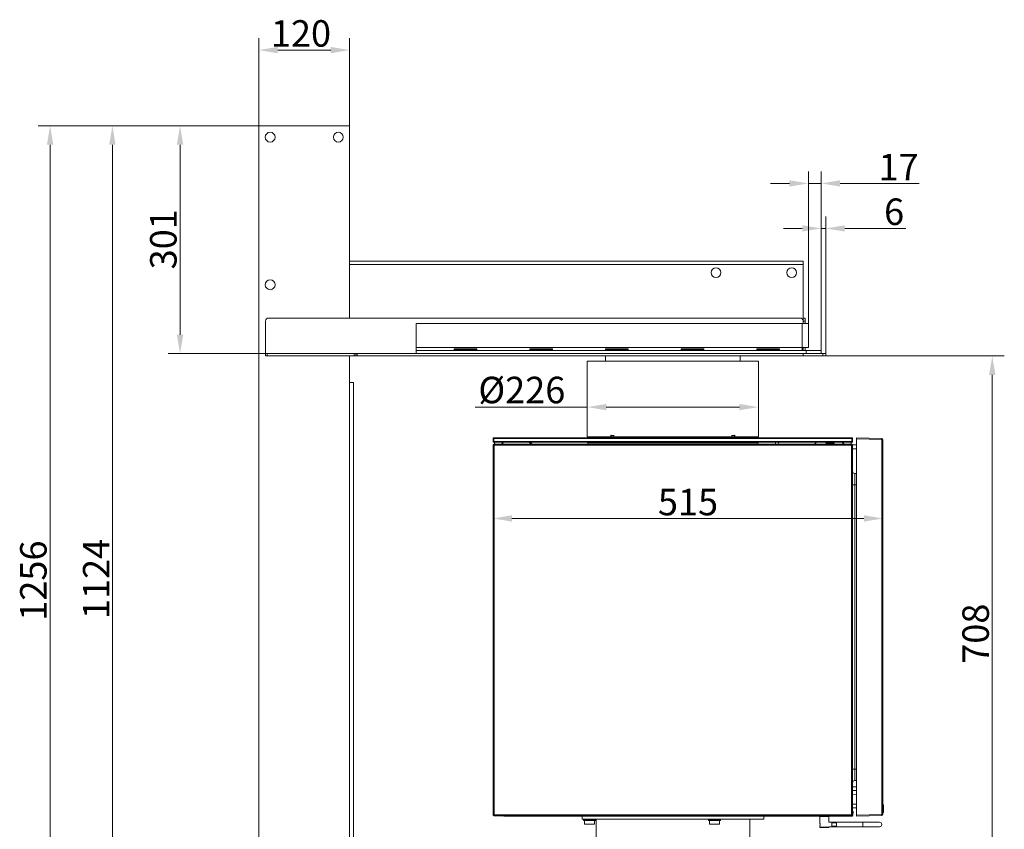
# Model space of a CAD drawing. Extents: x 418 to 3045, y -988 to 2156.
# Drawn here: x 1745 to 3045, y 1020 to 2090 of the extents above; entities that cross this region are included whole.
import ezdxf

# ---------------------------------------------------------------- set-up
doc = ezdxf.new("R2010")
doc.units = 0
doc.header["$LTSCALE"] = 5
doc.layers.add('Bemaßungen(Brunner)', color=7, linetype='Continuous', lineweight=25)
doc.layers.add('SLD-0', color=7, linetype='Continuous')
doc.styles.add('Brunner 2014', font='arial.ttf', dxfattribs={"height": 35})
doc.dimstyles.new('Brunner 2014', dxfattribs={"dimscale": 5, "dimtxt": 35, "dimasz": 5, "dimexe": 3.175, "dimexo": 0, "dimgap": 0.762, "dimtad": 1, "dimdec": 0, "dimrnd": 1e-08, "dimtxsty": 'Brunner 2014', "dimcen": 0.09, "dimdle": 10, "dimclrd": 7, "dimclre": 7, "dimclrt": 7, "dimadec": 1, "dimazin": 2, "dimtfac": 0.666667, "dimtdec": 0, "dimtmove": 0, "dimatfit": 3, "dimldrblk": 'Filled-1', "dimfxl": 1, "dimtolj": 1, "dimlwd": 5, "dimlwe": 5, "dimarcsym": 0})

# ---------------------------------------------------------------- blocks, each defined once
blk = doc.blocks.new('*D59')
at = {"layer": 'Bemaßungen(Brunner)', "color": 7, "linetype": 'Continuous', "lineweight": 5}
for p, q in [((2494.4, 1638.7), (2494.4, 1562.2)), ((2720.4, 1638.7), (2720.4, 1562.2)), ((2494.4, 1578.1), (2346.4, 1578.1)), ((2695.4, 1578.1), (2519.4, 1578.1))]:
    blk.add_line(p, q, dxfattribs=at)
at = {"layer": 'Bemaßungen(Brunner)', "color": 7, "lineweight": 5}
for points in [[(2519.4, 1582.3), (2519.4, 1573.9), (2494.4, 1578.1)], [(2695.4, 1582.3), (2695.4, 1573.9), (2720.4, 1578.1)]]:
    blk.add_solid(points, dxfattribs=at)
at = {"layer": 'Defpoints', "color": 0, "lineweight": 5}
for p in [(2494.4, 1638.7), (2720.4, 1638.7), (2720.4, 1578.1)]:
    blk.add_point(p, dxfattribs=at)
at = {"layer": 'Bemaßungen(Brunner)', "color": 7, "lineweight": 5, "insert": (2407.9, 1600.7), "char_height": 35, "attachment_point": 5, "style": 'Brunner 2014'}
blk.add_mtext('\\A1;%%C226', dxfattribs=at)
blk = doc.blocks.new('Filled-1')
at = {"color": 0}
for p, q in [((0, 0), (-1, 0.167)), ((-1, 0.167), (-1, -0.167)), ((-1, 0), (0, 0)), ((-1, -0.167), (0, 0))]:
    blk.add_line(p, q, dxfattribs=at)
at = {"color": 0, "flags": 128}
blk.add_lwpolyline([(-1, -0.167), (0, 0), (-1, 0.167), (-1, -0.167)], dxfattribs=at)
at = {"color": 0}
blk.add_solid([(-1, -0.167), (0, 0), (-1, 0.167), (-1, -0.167)], dxfattribs=at)
blk = doc.blocks.new('*D87')
at = {"layer": 'Defpoints', "color": 0, "lineweight": 5}
for p in [(2180.4, 2049.7), (2060.4, 1949.7), (2180.4, 1949.7)]:
    blk.add_point(p, dxfattribs=at)
at = {"layer": 'SLD-0', "color": 7, "linetype": 'Continuous', "lineweight": 5}
for p, q in [((2060.4, 1949.7), (2060.4, 2065.6)), ((2180.4, 1949.7), (2180.4, 2065.6)), ((2085.4, 2049.7), (2155.4, 2049.7))]:
    blk.add_line(p, q, dxfattribs=at)
at = {"layer": 'SLD-0', "color": 7, "lineweight": 5}
for points in [[(2085.4, 2053.9), (2085.4, 2045.5), (2060.4, 2049.7)], [(2155.4, 2053.9), (2155.4, 2045.5), (2180.4, 2049.7)]]:
    blk.add_solid(points, dxfattribs=at)
at = {"layer": 'SLD-0', "color": 7, "lineweight": 5, "insert": (2116.1, 2089.2), "char_height": 35, "attachment_point": 2, "style": 'Brunner 2014'}
blk.add_mtext('\\A1;120', dxfattribs=at)
blk = doc.blocks.new('*D88')
at = {"layer": 'Defpoints', "color": 0, "lineweight": 5}
for p in [(2064.4, 1949.7), (1956.4, 1648.7), (2071.4, 1648.7)]:
    blk.add_point(p, dxfattribs=at)
at = {"layer": 'SLD-0', "color": 7, "linetype": 'Continuous', "lineweight": 5}
for p, q in [((2064.4, 1949.7), (1940.5, 1949.7)), ((1956.4, 1924.7), (1956.4, 1673.7)), ((2071.4, 1648.7), (1940.5, 1648.7))]:
    blk.add_line(p, q, dxfattribs=at)
at = {"layer": 'SLD-0', "color": 7, "lineweight": 5}
for points in [[(1952.2, 1924.7), (1960.6, 1924.7), (1956.4, 1949.7)], [(1952.2, 1673.7), (1960.6, 1673.7), (1956.4, 1648.7)]]:
    blk.add_solid(points, dxfattribs=at)
at = {"layer": 'SLD-0', "color": 7, "lineweight": 5, "insert": (1916.8, 1799.8), "char_height": 35, "attachment_point": 2, "rotation": 90, "style": 'Brunner 2014'}
blk.add_mtext('\\A1;301', dxfattribs=at)
blk = doc.blocks.new('*D89')
at = {"layer": 'Defpoints', "color": 0, "lineweight": 5}
for p in [(2064.4, 1949.7), (1867, 825.7), (2064.4, 825.7)]:
    blk.add_point(p, dxfattribs=at)
at = {"layer": 'SLD-0', "color": 7, "linetype": 'Continuous', "lineweight": 5}
for p, q in [((2064.4, 1949.7), (1851.1, 1949.7)), ((1867, 1924.7), (1867, 850.7)), ((2064.4, 825.7), (1851.1, 825.7))]:
    blk.add_line(p, q, dxfattribs=at)
at = {"layer": 'SLD-0', "color": 7, "lineweight": 5}
for points in [[(1862.8, 1924.7), (1871.2, 1924.7), (1867, 1949.7)], [(1862.8, 850.7), (1871.2, 850.7), (1867, 825.7)]]:
    blk.add_solid(points, dxfattribs=at)
at = {"layer": 'SLD-0', "color": 7, "lineweight": 5, "insert": (1828.1, 1351.1), "char_height": 35, "attachment_point": 2, "rotation": 90, "style": 'Brunner 2014'}
blk.add_mtext('\\A1;1124', dxfattribs=at)
blk = doc.blocks.new('*D91')
at = {"layer": 'Defpoints', "color": 0, "lineweight": 5}
for p in [(1784.7, 1949.7), (2064.4, 1949.7), (2142.9, 693.7)]:
    blk.add_point(p, dxfattribs=at)
at = {"layer": 'SLD-0', "color": 7, "linetype": 'Continuous', "lineweight": 5}
for p, q in [((2064.4, 1949.7), (1768.8, 1949.7)), ((1784.7, 718.7), (1784.7, 1924.7)), ((2142.9, 693.7), (1768.8, 693.7))]:
    blk.add_line(p, q, dxfattribs=at)
at = {"layer": 'SLD-0', "color": 7, "lineweight": 5}
for points in [[(1780.5, 1924.7), (1788.9, 1924.7), (1784.7, 1949.7)], [(1780.5, 718.7), (1788.9, 718.7), (1784.7, 693.7)]]:
    blk.add_solid(points, dxfattribs=at)
at = {"layer": 'SLD-0', "color": 7, "lineweight": 5, "insert": (1745.1, 1348.9), "char_height": 35, "attachment_point": 2, "rotation": 90, "style": 'Brunner 2014'}
blk.add_mtext('\\A1;1256', dxfattribs=at)
blk = doc.blocks.new('*D92')
at = {"layer": 'Defpoints', "color": 0, "lineweight": 5}
for p in [(2803.4, 1873.6), (2786.4, 1688.7), (2803.4, 1652.7)]:
    blk.add_point(p, dxfattribs=at)
at = {"layer": 'SLD-0', "color": 7, "linetype": 'Continuous', "lineweight": 5}
for p, q in [((2786.4, 1688.7), (2786.4, 1889.5)), ((2803.4, 1652.7), (2803.4, 1889.5)), ((2761.4, 1873.6), (2736.4, 1873.6)), ((2786.4, 1873.6), (2803.4, 1873.6)), ((2828.4, 1873.6), (2932.8, 1873.6))]:
    blk.add_line(p, q, dxfattribs=at)
at = {"layer": 'SLD-0', "color": 7, "lineweight": 5}
for points in [[(2761.4, 1877.8), (2761.4, 1869.4), (2786.4, 1873.6)], [(2828.4, 1877.8), (2828.4, 1869.4), (2803.4, 1873.6)]]:
    blk.add_solid(points, dxfattribs=at)
at = {"layer": 'SLD-0', "color": 7, "lineweight": 5, "insert": (2905.6, 1912.6), "char_height": 35, "attachment_point": 2, "style": 'Brunner 2014'}
blk.add_mtext('\\A1;17', dxfattribs=at)
blk = doc.blocks.new('*D93')
at = {"layer": 'Defpoints', "color": 0, "lineweight": 5}
for p in [(2803.4, 1814.1), (2803.4, 1652.7), (2809.4, 1648.7)]:
    blk.add_point(p, dxfattribs=at)
at = {"layer": 'SLD-0', "color": 7, "linetype": 'Continuous', "lineweight": 5}
for p, q in [((2803.4, 1652.7), (2803.4, 1830)), ((2809.4, 1648.7), (2809.4, 1830)), ((2778.4, 1814.1), (2753.4, 1814.1)), ((2803.4, 1814.1), (2809.4, 1814.1)), ((2834.4, 1814.1), (2915.1, 1814.1))]:
    blk.add_line(p, q, dxfattribs=at)
at = {"layer": 'SLD-0', "color": 7, "lineweight": 5}
for points in [[(2778.4, 1818.3), (2778.4, 1810), (2803.4, 1814.1)], [(2834.4, 1818.3), (2834.4, 1810), (2809.4, 1814.1)]]:
    blk.add_solid(points, dxfattribs=at)
at = {"layer": 'SLD-0', "color": 7, "lineweight": 5, "insert": (2899.7, 1853.7), "char_height": 35, "attachment_point": 2, "style": 'Brunner 2014'}
blk.add_mtext('\\A1;6', dxfattribs=at)
blk = doc.blocks.new('*D94')
at = {"layer": 'Defpoints', "color": 0, "lineweight": 5}
for p in [(2809.4, 1645.7), (2834.4, 937.7), (3029.4, 937.7)]:
    blk.add_point(p, dxfattribs=at)
at = {"layer": 'SLD-0', "color": 7, "linetype": 'Continuous', "lineweight": 5}
for p, q in [((2809.4, 1645.7), (3045.3, 1645.7)), ((3029.4, 1620.7), (3029.4, 962.7)), ((2834.4, 937.7), (3045.3, 937.7))]:
    blk.add_line(p, q, dxfattribs=at)
at = {"layer": 'SLD-0', "color": 7, "lineweight": 5}
for points in [[(3025.2, 1620.7), (3033.6, 1620.7), (3029.4, 1645.7)], [(3025.2, 962.7), (3033.6, 962.7), (3029.4, 937.7)]]:
    blk.add_solid(points, dxfattribs=at)
at = {"layer": 'SLD-0', "color": 7, "lineweight": 5, "insert": (2989.9, 1278.8), "char_height": 35, "attachment_point": 2, "rotation": 90, "style": 'Brunner 2014'}
blk.add_mtext('\\A1;708', dxfattribs=at)
blk = doc.blocks.new('*D106')
at = {"layer": 'Bemaßungen(Brunner)', "color": 7, "linetype": 'Continuous', "lineweight": 5}
for p, q in [((2884.9, 1535.3), (2884.9, 1415.1)), ((2369.9, 1528.2), (2369.9, 1415.1)), ((2394.9, 1431), (2859.9, 1431))]:
    blk.add_line(p, q, dxfattribs=at)
at = {"layer": 'Bemaßungen(Brunner)', "color": 7, "lineweight": 5}
for points in [[(2394.9, 1435.2), (2394.9, 1426.8), (2369.9, 1431)], [(2859.9, 1435.2), (2859.9, 1426.8), (2884.9, 1431)]]:
    blk.add_solid(points, dxfattribs=at)
at = {"layer": 'Defpoints', "color": 0, "lineweight": 5}
for p in [(2884.9, 1535.3), (2369.9, 1528.2), (2884.9, 1431)]:
    blk.add_point(p, dxfattribs=at)
at = {"layer": 'Bemaßungen(Brunner)', "color": 7, "lineweight": 5, "insert": (2627.4, 1452.7), "char_height": 35, "attachment_point": 5, "style": 'Brunner 2014'}
blk.add_mtext('\\A1;515', dxfattribs=at)

msp = doc.modelspace()

# ---------------------------------------------------------------- linework, layer by layer
at = {"color": 7, "linetype": 'Continuous', "lineweight": 5}
for p, q in [((2060.4, 937.7), (2060.4, 1949.7)), ((2060.4, 1949.7), (2064.4, 1949.7)), ((2064.4, 1949.7), (2176.4, 1949.7)), ((2176.4, 1949.7), (2180.4, 1949.7)), ((2180.4, 1949.7), (2180.4, 1770.7)), ((2180.4, 1770.7), (2779.4, 1770.7)), ((2180.4, 1766.7), (2180.4, 1770.7)), ((2779.4, 1770.7), (2779.4, 1766.7)), ((2180.4, 1766.7), (2180.4, 1695.7)), ((2779.4, 1766.7), (2180.4, 1766.7)), ((2779.4, 1766.7), (2779.4, 1691.7)), ((2069.4, 1691.7), (2069.4, 1651.7)), ((2073.4, 1695.7), (2775.4, 1695.7)), ((2779.4, 1695.7), (2782.4, 1695.7)), ((2782.4, 1691.7), (2779.4, 1691.7)), ((2779.4, 1691.7), (2779.4, 1688.7)), ((2782.4, 1695.7), (2782.4, 1691.7)), ((2782.4, 1691.7), (2782.4, 1688.7)), ((2268.4, 1656.7), (2268.4, 1688.7)), ((2268.4, 1688.7), (2778.4, 1688.7)), ((2778.4, 1688.7), (2778.4, 1656.7)), ((2778.4, 1688.7), (2786.4, 1688.7)), ((2786.4, 1688.7), (2786.4, 1656.7)), ((2268.4, 1656.7), (2778.4, 1656.7)), ((2268.4, 1652.7), (2268.4, 1656.7)), ((2268.4, 1652.7), (2268.4, 1648.7)), ((2783.4, 1652.7), (2268.4, 1652.7)), ((2348.4, 1655.3), (2318.4, 1655.3)), ((2318.4, 1655.3), (2318.4, 1653.2)), ((2348.4, 1653.9), (2318.4, 1653.9)), ((2318.4, 1653.2), (2348.4, 1653.2)), ((2348.4, 1653.2), (2348.4, 1655.3)), ((2448.4, 1655.3), (2418.4, 1655.3)), ((2418.4, 1655.3), (2418.4, 1653.2)), ((2448.4, 1653.9), (2418.4, 1653.9)), ((2418.4, 1653.2), (2448.4, 1653.2)), ((2448.4, 1653.2), (2448.4, 1655.3)), ((2548.4, 1655.3), (2518.4, 1655.3)), ((2518.4, 1655.3), (2518.4, 1653.2)), ((2548.4, 1653.9), (2518.4, 1653.9)), ((2518.4, 1653.2), (2548.4, 1653.2)), ((2548.4, 1653.2), (2548.4, 1655.3)), ((2648.4, 1655.3), (2618.4, 1655.3)), ((2618.4, 1655.3), (2618.4, 1653.2)), ((2648.4, 1653.9), (2618.4, 1653.9)), ((2618.4, 1653.2), (2648.4, 1653.2)), ((2648.4, 1653.2), (2648.4, 1655.3)), ((2748.4, 1655.3), (2718.4, 1655.3)), ((2718.4, 1655.3), (2718.4, 1653.2)), ((2748.4, 1653.9), (2718.4, 1653.9)), ((2718.4, 1653.2), (2748.4, 1653.2)), ((2748.4, 1653.2), (2748.4, 1655.3)), ((2778.4, 1656.7), (2778.4, 1652.7)), ((2786.4, 1656.7), (2778.4, 1656.7)), ((2779.4, 1656.7), (2779.4, 1652.7)), ((2782.4, 1656.7), (2782.4, 1652.7)), ((2783.4, 1648.7), (2783.4, 1652.7)), ((2783.4, 1652.7), (2803.4, 1652.7)), ((2803.4, 1648.7), (2803.4, 1652.7)), ((2069.4, 1651.7), (2069.4, 1648.7)), ((2069.4, 1648.7), (2069.4, 1645.7)), ((2071.4, 1648.7), (2069.4, 1648.7)), ((2069.4, 1645.7), (2071.4, 1645.7)), ((2071.4, 1645.7), (2071.4, 1648.7)), ((2071.4, 1648.7), (2186.4, 1648.7)), ((2071.4, 1645.7), (2186.4, 1645.7)), ((2180.4, 1645.7), (2180.4, 929.7)), ((2186.4, 1648.7), (2186.4, 1645.7)), ((2188.4, 1648.7), (2186.4, 1648.7)), ((2186.4, 1645.7), (2188.4, 1645.7)), ((2188.4, 1648.7), (2188.4, 1645.7)), ((2190.4, 1648.7), (2188.4, 1648.7)), ((2188.4, 1645.7), (2190.4, 1645.7)), ((2190.4, 1645.7), (2190.4, 1648.7)), ((2190.4, 1648.7), (2779.4, 1648.7)), ((2190.4, 1645.7), (2779.4, 1645.7)), ((2783.4, 1648.7), (2268.4, 1648.7)), ((2518.4, 1645.7), (2518.4, 1638.7)), ((2696.4, 1638.7), (2696.4, 1645.7)), ((2779.4, 1645.7), (2779.4, 1648.7)), ((2805.4, 1648.7), (2779.4, 1648.7)), ((2805.4, 1645.7), (2779.4, 1645.7)), ((2805.4, 1645.7), (2805.4, 1648.7)), ((2805.4, 1648.7), (2809.4, 1648.7)), ((2809.4, 1645.7), (2805.4, 1645.7)), ((2809.4, 1648.7), (2809.4, 1645.7)), ((2494.4, 1638.7), (2494.4, 1538.7)), ((2494.4, 1638.7), (2720.4, 1638.7)), ((2494.4, 1638.7), (2720.4, 1638.7)), ((2720.4, 1638.7), (2720.4, 1538.7)), ((2720.4, 1638.7), (2720.4, 1538.7)), ((2180.4, 1610.7), (2185.4, 1610.7)), ((2185.4, 937.7), (2185.4, 1610.7)), ((2370.9, 1536.7), (2369.9, 1536.7)), ((2369.9, 1532.7), (2369.9, 1536.7)), ((2370.9, 1537.7), (2843.9, 1537.7)), ((2370.9, 1537.7), (2370.9, 1536.7)), ((2843.9, 1536.7), (2370.9, 1536.7)), ((2370.9, 1536.7), (2370.9, 1532.7)), ((2494.4, 1538.7), (2525.4, 1538.7)), ((2526.1, 1538.7), (2525.4, 1538.7)), ((2525.7, 1540.9), (2525.5, 1540.9)), ((2525.5, 1538.9), (2525.5, 1540.9)), ((2525.5, 1538.9), (2526.2, 1538.9)), ((2525.7, 1540.9), (2525.7, 1540.7)), ((2525.7, 1540.7), (2529.3, 1540.7)), ((2526.2, 1539.2), (2526.2, 1538.9)), ((2529.6, 1538.7), (2527.2, 1538.7)), ((2527.8, 1538.7), (2527.8, 1537.7)), ((2529.5, 1540.9), (2529.3, 1540.9)), ((2529.3, 1540.7), (2529.3, 1540.9)), ((2529.5, 1540.9), (2529.5, 1538.9)), ((2529.6, 1538.7), (2685.1, 1538.7)), ((2687.6, 1538.7), (2685.1, 1538.7)), ((2685.5, 1540.9), (2685.3, 1540.9)), ((2685.3, 1538.9), (2685.3, 1540.9)), ((2685.5, 1540.9), (2685.5, 1540.7)), ((2685.5, 1540.7), (2689, 1540.7)), ((2687, 1537.7), (2687, 1538.7)), ((2688.5, 1539.2), (2688.5, 1538.9)), ((2688.5, 1538.9), (2689.3, 1538.9)), ((2689.4, 1538.7), (2688.7, 1538.7)), ((2689.3, 1540.9), (2689, 1540.9)), ((2689, 1540.7), (2689, 1540.9)), ((2689.3, 1540.9), (2689.3, 1538.9)), ((2689.4, 1538.7), (2720.4, 1538.7)), ((2843.9, 1537.7), (2843.9, 1536.7)), ((2843.9, 1532.7), (2843.9, 1536.7)), ((2844.9, 1536.7), (2843.9, 1536.7)), ((2844.9, 1536.7), (2844.9, 1532.7)), ((2849.9, 1536.2), (2849.9, 1537.7)), ((2849.9, 1537.7), (2883.4, 1536.8)), ((2849.9, 1536.2), (2849.9, 1039.2)), ((2883.4, 1535.3), (2849.9, 1536.2)), ((2883.4, 1040.1), (2883.4, 1535.3)), ((2883.4, 1535.3), (2884.9, 1535.3)), ((2884.9, 1535.3), (2884.9, 1040.1)), ((2369.9, 1532.7), (2370.9, 1532.7)), ((2370.4, 1527.7), (2369.9, 1528.2)), ((2369.9, 1039.2), (2369.9, 1528.2)), ((2369.9, 1528.2), (2369.9, 1528.2)), ((2371.4, 1527.7), (2370.4, 1527.7)), ((2370.4, 1039.7), (2370.4, 1527.7)), ((2370.8, 1529.2), (2372.4, 1529.3)), ((2370.9, 1532.7), (2370.9, 1531.7)), ((2370.9, 1532.7), (2843.9, 1532.7)), ((2373.9, 1531.7), (2370.9, 1531.7)), ((2370.9, 1529.2), (2371.4, 1528.7)), ((2370.9, 1529.2), (2372.9, 1529.2)), ((2371.4, 1527.7), (2371.4, 1528.7)), ((2371.4, 1528.7), (2843.4, 1528.7)), ((2843.4, 1527.7), (2371.4, 1527.7)), ((2371.4, 1527.7), (2371.4, 1039.7)), ((2371.9, 1530.2), (2371.9, 1530.7)), ((2373.9, 1529.2), (2372.9, 1529.2)), ((2373.9, 1531.7), (2379.9, 1531.7)), ((2379.9, 1529.2), (2373.9, 1529.2)), ((2834.9, 1531.7), (2379.9, 1531.7)), ((2380.9, 1529.2), (2379.9, 1529.2)), ((2380.9, 1529.2), (2388, 1529.2)), ((2381.9, 1530.7), (2381.9, 1530.2)), ((2382.8, 1530.8), (2382.7, 1529.2)), ((2390, 1529.1), (2390, 1529.1)), ((2392, 1529), (2843.7, 1529)), ((2495.1, 1529), (2495, 1530.8)), ((2496, 1531.7), (2496, 1530.8)), ((2718.8, 1530.8), (2496, 1530.8)), ((2718.8, 1530.8), (2718.8, 1531.7)), ((2719.8, 1530.8), (2719.7, 1529)), ((2810.1, 1530.9), (2809.4, 1530.2)), ((2809.4, 1530.2), (2809.4, 1529.3)), ((2809.4, 1529.3), (2809.4, 1530.2)), ((2809.4, 1530.2), (2820.4, 1530.2)), ((2809.4, 1529.3), (2809.4, 1529)), ((2809.4, 1529.3), (2809.4, 1529.3)), ((2810.1, 1530.9), (2819.7, 1530.9)), ((2810.1, 1530.9), (2810.1, 1530.9)), ((2820.4, 1530.2), (2819.7, 1530.9)), ((2820.4, 1530.2), (2820.4, 1529.3)), ((2820.4, 1529), (2820.4, 1529.3)), ((2820.4, 1529.3), (2820.4, 1529.3)), ((2824.8, 1529.1), (2824.8, 1529.1)), ((2832.1, 1529.2), (2826.8, 1529.2)), ((2832.1, 1529), (2832, 1530.8)), ((2832.9, 1530.2), (2832.9, 1530.7)), ((2834.9, 1529.2), (2833.9, 1529.2)), ((2834.9, 1531.7), (2840.9, 1531.7)), ((2840.9, 1529.2), (2834.9, 1529.2)), ((2837.7, 1529.2), (2837.7, 1529)), ((2838.9, 1529.2), (2842.9, 1529)), ((2838.9, 1529), (2838.9, 1529.2)), ((2843.9, 1531.7), (2840.9, 1531.7)), ((2841.9, 1529.2), (2840.9, 1529.2)), ((2843.9, 1529.2), (2841.9, 1529.2)), ((2842.9, 1530.7), (2842.9, 1530.2)), ((2843.4, 1528.7), (2843.7, 1529)), ((2843.4, 1527.7), (2843.4, 1528.7)), ((2843.4, 1039.7), (2843.4, 1527.7)), ((2844.4, 1527.7), (2843.4, 1527.7)), ((2843.9, 1532.7), (2843.9, 1531.7)), ((2843.9, 1532.7), (2844.9, 1532.7)), ((2844.7, 1528), (2844.4, 1527.7)), ((2844.4, 1527.7), (2844.4, 1039.7)), ((2844.7, 1528.2), (2849.9, 1528.2)), ((2844.7, 1528), (2844.7, 1521.3)), ((2844.7, 1523.2), (2849.9, 1523.2)), ((2844.9, 1528.2), (2844.9, 1528.2)), ((2844.9, 1523.2), (2844.9, 1521.9)), ((2844.9, 1521.9), (2844.9, 1517.9)), ((2844.8, 1519.3), (2844.8, 1519.3)), ((2844.9, 1517.9), (2844.9, 1518.1)), ((2844.9, 1517.3), (2844.9, 1062.1)), ((2847.7, 1490.5), (2849.9, 1490.4)), ((2847.7, 1475.5), (2844.9, 1475.5)), ((2847.7, 1475.5), (2847.7, 1099.9)), ((2847.7, 1099.9), (2844.9, 1099.9)), ((2849.9, 1085), (2847.7, 1084.9)), ((2844.9, 1076.7), (2849.9, 1076.7)), ((2844.9, 1071.7), (2849.9, 1071.7)), ((2844.9, 1066.5), (2849.9, 1066.7)), ((2844.7, 1058.1), (2844.7, 1047.3)), ((2844.7, 1053.7), (2849.9, 1053.7)), ((2844.8, 1061.1), (2844.8, 1061.1)), ((2844.9, 1062.1), (2844.9, 1058.5)), ((2844.9, 1058.5), (2844.9, 1053.7)), ((2844.7, 1048.7), (2849.9, 1048.7)), ((2844.8, 1044.3), (2844.8, 1044.2)), ((2844.9, 1048.7), (2844.9, 1048.5)), ((2844.9, 1048.5), (2844.9, 1047.5)), ((2844.9, 1043.7), (2844.9, 1047.5)), ((2844.9, 1043.7), (2845.4, 1043.7)), ((2844.9, 1043.2), (2844.9, 1039.2)), ((2845.4, 1043.7), (2845, 1038.6)), ((2885.6, 1052.7), (2885.1, 1052.7)), ((2885.1, 1042.7), (2885.6, 1042.7)), ((2885.9, 1052.4), (2885.9, 1052.4)), ((2885.9, 1052.4), (2885.9, 1052.2)), ((2885.9, 1052.2), (2885.9, 1043.2)), ((2885.9, 1043.2), (2885.9, 1042.9)), ((2885.9, 1042.9), (2885.9, 1043)), ((2369.9, 1039.2), (2370.4, 1039.7)), ((2369.9, 1039.1), (2369.9, 1039.2)), ((2371.4, 1039.7), (2370.4, 1039.7)), ((2380.9, 1037.6), (2370.8, 1038.1)), ((2371.4, 1038.7), (2370.9, 1038.2)), ((2843.9, 1038.2), (2370.9, 1038.2)), ((2371.4, 1038.7), (2371.4, 1039.7)), ((2371.4, 1039.7), (2843.4, 1039.7)), ((2843.4, 1038.7), (2371.4, 1038.7)), ((2380.9, 1038.2), (2380.9, 1037.6)), ((2844, 1037.7), (2384.8, 1037.7)), ((2487.4, 1037.7), (2487.4, 1033.7)), ((2487.4, 1037.7), (2487.4, 1033.7)), ((2487.4, 1037.7), (2487.4, 1033.7)), ((2487.4, 1033.7), (2727.4, 1033.7)), ((2489.4, 1033.7), (2489.4, 1032.6)), ((2489.4, 1032.6), (2489.9, 1032.1)), ((2489.4, 1032.6), (2504.1, 1032.6)), ((2503.7, 1032.1), (2489.9, 1032.1)), ((2490.9, 1032.1), (2490.9, 1027.1)), ((2504.9, 1032.1), (2503.7, 1032.1)), ((2503.9, 1027.1), (2503.9, 1032.1)), ((2504.1, 1032.6), (2505.4, 1032.6)), ((2504.9, 1032.1), (2505.4, 1032.6)), ((2505.4, 1032.6), (2505.4, 1033.7)), ((2505.9, 1033.7), (2505.9, 937.7)), ((2505.9, 1033.7), (2505.9, 937.7)), ((2505.9, 1033.7), (2505.9, 937.7)), ((2654.4, 1033.7), (2654.4, 1032.6)), ((2654.4, 1032.6), (2654.9, 1032.1)), ((2654.4, 1032.6), (2670.4, 1032.6)), ((2669.9, 1032.1), (2654.9, 1032.1)), ((2655.9, 1032.1), (2655.9, 1027.1)), ((2668.9, 1027.1), (2668.9, 1032.1)), ((2669.9, 1032.1), (2670.4, 1032.6)), ((2670.4, 1032.6), (2670.4, 1033.7)), ((2708.9, 937.7), (2708.9, 1033.7)), ((2708.9, 937.7), (2708.9, 1033.7)), ((2708.9, 937.7), (2708.9, 1033.7)), ((2727.4, 1033.7), (2727.4, 1037.7)), ((2727.4, 1033.7), (2727.4, 1037.7)), ((2727.4, 1033.7), (2727.4, 1037.7)), ((2801.9, 1037.7), (2801.4, 1037.2)), ((2801.4, 1037.2), (2801.4, 1029.2)), ((2813.4, 1037.2), (2801.4, 1037.2)), ((2813.4, 1037.2), (2812.9, 1037.7)), ((2813.4, 1029.7), (2813.4, 1037.2)), ((2858.4, 1029.7), (2813.4, 1029.7)), ((2817.4, 1028.9), (2823.4, 1028.9)), ((2823.4, 1028.9), (2823.4, 1024.5)), ((2843.4, 1038.7), (2843.4, 1039.7)), ((2844.4, 1039.7), (2843.4, 1039.7)), ((2843.9, 1038.2), (2843.4, 1038.7)), ((2844.4, 1039.7), (2844.9, 1039.2)), ((2849.9, 1039.2), (2883.4, 1040.1)), ((2849.9, 1037.7), (2849.9, 1039.2)), ((2883.4, 1038.6), (2849.9, 1037.7)), ((2880.4, 1029.7), (2858.4, 1029.7)), ((2883.4, 1040.1), (2884.9, 1040.1)), ((2490.9, 1027.1), (2503.9, 1027.1)), ((2655.9, 1027.1), (2662, 1027.1)), ((2662, 1027.1), (2668.9, 1027.1)), ((2801.4, 1024.2), (2801.4, 1023.2)), ((2801.4, 1023.2), (2801.9, 1022.7)), ((2801.4, 1023.2), (2813.4, 1023.2)), ((2812.9, 1022.7), (2801.9, 1022.7)), ((2812.9, 1022.7), (2813.4, 1023.2)), ((2813.4, 1023.7), (2858.4, 1023.7)), ((2813.4, 1023.2), (2813.4, 1023.7)), ((2823.4, 1024.5), (2817.4, 1024.5)), ((2858.4, 1023.7), (2880.4, 1023.7))]:
    msp.add_line(p, q, dxfattribs=at)
at = {"color": 8, "linetype": 'Continuous', "lineweight": 5}
for p, q in [((2369.9, 1528.2), (2369.9, 1528.2)), ((2743.1, 1529), (2743.1, 1531.7)), ((2824.8, 1529), (2824.8, 1529.1)), ((2824.8, 1529.1), (2824.8, 1529)), ((2849.9, 1475.4), (2847.7, 1475.5)), ((2847.7, 1099.9), (2849.9, 1100)), ((2844.9, 1058.5), (2844.7, 1058.5)), ((2844.9, 1048.5), (2844.7, 1048.5)), ((2369.9, 1039.1), (2369.9, 1039.1)), ((2384.8, 1038.2), (2384.8, 1037.7))]:
    msp.add_line(p, q, dxfattribs=at)
at = {"color": 8, "linetype": 'Continuous', "lineweight": 5, "flags": 128}
for points in [[(2370.8, 1529.2), (2370.8, 1529.2), (2370.8, 1529.2)], [(2370.8, 1038.2), (2370.8, 1038.2), (2370.8, 1038.1)], [(2880.4, 1029.4), (2880.4, 1029.7), (2880.4, 1029.7)]]:
    msp.add_lwpolyline(points, dxfattribs=at)
at = {"color": 7, "linetype": 'Continuous', "lineweight": 5}
for centre in [(2075.4, 1934.7), (2165.4, 1934.7), (2664.4, 1755.7), (2764.4, 1755.7), (2075.4, 1739.7)]:
    msp.add_circle(centre, 6.5, dxfattribs=at)
for centre, radius, start, end in [((2073.4, 1691.7), 4, 90, 180), ((2775.4, 1691.7), 4, 360, 90), ((2370.9, 1536.7), 1, 90, 180), ((2843.9, 1536.7), 1, 0, 90), ((2869.1, 1536.1), 14.4, 357.0055, 2.9945), ((2883.4, 1535.3), 1.5, 0, 88.5), ((2370.9, 1532.7), 1, 180, 270), ((2370.9, 1528.2), 1, 93, 180), ((2371.4, 1527.7), 1, 90.1836, 179.8164), ((2370.9, 1530.7), 1, 0, 90), ((2372.9, 1530.2), 1, 180, 270), ((2380.9, 1530.2), 1, 270, 0), ((2382.9, 1530.7), 1, 90, 180), ((2383.8, 1530.7), 1, 90, 175), ((2416.3, 1527.7), 4, 18.8198, 90), ((2494, 1530.7), 1, 5, 90), ((2720.8, 1530.7), 1, 90, 175), ((2798.5, 1527.7), 4, 90, 161.1802), ((2831, 1530.7), 1, 5, 90), ((2831.9, 1530.7), 1, 0, 90), ((2833.9, 1530.2), 1, 180, 270), ((2841.9, 1530.2), 1, 270, 0), ((2843.9, 1530.7), 1, 90, 180), ((2843.4, 1527.7), 1, 0.1836, 89.8164), ((2843.9, 1532.7), 1, 270, 0), ((2843.9, 1527.9), 1, 15.2726, 81.6877), ((2847.9, 1493.5), 3, 180, 267), ((2847.9, 1081.9), 3, 93, 180), ((2843.9, 1047.5), 1, 322.3541, 0), ((2885.1, 1052.9), 0.25, 180, 270), ((2885.1, 1042.4), 0.25, 90, 180), ((2885.6, 1052.4), 0.25, 0, 90), ((2885.6, 1042.9), 0.25, 270, 0), ((2370.9, 1039.1), 1, 180, 267), ((2371.4, 1039.7), 1, 180.1836, 269.8164), ((2384.8, 1038.7), 1, 210, 270), ((2354.2, 1026.7), 463.2, 359.7234, 0.2766), ((2360.2, 1026.7), 463.2, 359.7234, 0.2766), ((2843.4, 1039.7), 1, 270.1836, 359.8164), ((2844, 1038.7), 1, 270, 355), ((2667.5, 1026.7), 190.9, 359.0996, 0.9004), ((2669.3, 1026.7), 189.1, 359.0909, 0.9091), ((2880.4, 1026.7), 3, 270, 90), ((2869.1, 1039.3), 14.4, 357.0055, 2.9945), ((2883.4, 1040.1), 1.5, 271.5, 0)]:
    msp.add_arc(centre, radius, start, end, dxfattribs=at)
at = {"color": 8, "linetype": 'Continuous', "lineweight": 5}
for centre, start, end in [((2418.3, 1528.7), 6.13, 83.1804), ((2749.1, 1528.7), 96.8196, 173.87)]:
    msp.add_arc(centre, 3.06, start, end, dxfattribs=at)
at = {"color": 7, "linetype": 'Continuous', "lineweight": 5}
for centre, major_axis, ratio, start_param, end_param in [((2370.9, 1528.2), (0.709, -0.709), 0.997265, 2.357564, 3.925621), ((2381.8, 1530.7), (1.01, 0.09), 0.084229, 6.26834, 7.83154), ((2388, 1529.1), (2, 0), 0.052408, 0.05236, 1.570796), ((2392, 1529.1), (2, 0), 0.052408, 3.193953, 4.712389), ((2496, 1530.7), (1.01, -0.09), 0.084229, 1.593238, 3.156438), ((2718.8, 1530.7), (1.01, 0.09), 0.084229, 6.26834, 7.83154), ((2822.8, 1529.1), (2, 0), 0.052408, 4.712389, 6.230825), ((2826.8, 1529.1), (2, 0), 0.052408, 1.570796, 3.089233), ((2833, 1530.7), (1.01, -0.09), 0.084229, 1.593238, 3.156438), ((2843.7, 1528), (-0.709, -0.709), 0.997265, 2.357564, 3.925621), ((2843.9, 1528.2), (-0.709, -0.709), 0.997265, 2.357564, 3.925621), ((2844.8, 1521.3), (0, 2), 0.052408, 1.570796, 3.089233), ((2844.8, 1517.3), (0, 2), 0.052408, 4.712389, 6.230825), ((2847.9, 1475.5), (-0.2, 15), 0.010412, 6.28253, 7.850588), ((2847.9, 1099.9), (0.2, 15), 0.010412, 1.57419, 3.142248), ((2844.8, 1058.1), (0, 3), 0.052408, 0.05236, 1.570796), ((2844.8, 1062.1), (0, 1), 0.052408, 3.193953, 4.712389), ((2844.8, 1047.3), (0, 3), 0.052408, 1.570796, 3.089233), ((2844.8, 1043.2), (0, 1), 0.052408, 4.712389, 6.230825), ((2370.9, 1039.2), (0.709, 0.709), 0.997265, 2.357564, 3.925621), ((2843.9, 1039.2), (-0.709, 0.709), 0.997265, 2.357564, 3.925621)]:
    msp.add_ellipse(centre, major_axis=major_axis, ratio=ratio, start_param=start_param, end_param=end_param, dxfattribs=at)
for points, knots in [([(2525.4, 1538.7), (2525.4, 1538.7), (2525.4, 1538.7), (2525.5, 1538.7), (2525.5, 1538.8), (2525.5, 1538.8), (2525.5, 1538.9), (2525.5, 1538.9)], [0, 0, 0, 0, 0.214784, 0.429569, 0.644317, 0.858997, 1, 1, 1, 1]), ([(2527.2, 1538.7), (2527, 1538.7), (2526.7, 1538.8), (2526.3, 1539.1), (2525.9, 1539.6), (2525.8, 1540.2), (2525.8, 1540.5), (2525.7, 1540.7)], [0, 0, 0, 0, 0.2147611, 0.429523, 0.6442597, 0.8589453, 1, 1, 1, 1]), ([(2526.2, 1538.9), (2526.2, 1538.9), (2526.2, 1538.8), (2526.2, 1538.8), (2526.2, 1538.7), (2526.1, 1538.7), (2526.1, 1538.7), (2526.1, 1538.7)], [0, 0, 0, 0, 0.214606, 0.429211, 0.643846, 0.858545, 1, 1, 1, 1]), ([(2529.3, 1540.7), (2529.3, 1540.5), (2529.3, 1540.1), (2529.4, 1539.8), (2529.5, 1539.7)], [0, 0, 0, 0, 0.626158, 1, 1, 1, 1]), ([(2529.5, 1538.9), (2529.5, 1538.9), (2529.5, 1538.8), (2529.5, 1538.8), (2529.6, 1538.7), (2529.6, 1538.7), (2529.6, 1538.7), (2529.6, 1538.7)], [0, 0, 0, 0, 0.214608, 0.429215, 0.64385, 0.858549, 1, 1, 1, 1]), ([(2685.1, 1538.7), (2685.2, 1538.7), (2685.2, 1538.7), (2685.2, 1538.7), (2685.3, 1538.8), (2685.3, 1538.8), (2685.3, 1538.9), (2685.3, 1538.9)], [0, 0, 0, 0, 0.214784, 0.429569, 0.644317, 0.858997, 1, 1, 1, 1]), ([(2685.3, 1539.6), (2685.3, 1539.6), (2685.4, 1539.8), (2685.5, 1540.2), (2685.5, 1540.5), (2685.5, 1540.7)], [0, 0, 0, 0, 0.004173, 0.605144, 1, 1, 1, 1]), ([(2689, 1540.7), (2689, 1540.5), (2689, 1540), (2688.8, 1539.4), (2688.4, 1539), (2688, 1538.7), (2687.7, 1538.7), (2687.6, 1538.7)], [0, 0, 0, 0, 0.214628, 0.429254, 0.643904, 0.858605, 1, 1, 1, 1]), ([(2688.7, 1538.7), (2688.7, 1538.7), (2688.6, 1538.7), (2688.6, 1538.7), (2688.6, 1538.8), (2688.5, 1538.8), (2688.5, 1538.9), (2688.5, 1538.9)], [0, 0, 0, 0, 0.214786, 0.429572, 0.644321, 0.859001, 1, 1, 1, 1]), ([(2689.3, 1538.9), (2689.3, 1538.9), (2689.3, 1538.8), (2689.3, 1538.8), (2689.3, 1538.7), (2689.4, 1538.7), (2689.4, 1538.7), (2689.4, 1538.7)], [0, 0, 0, 0, 0.214608, 0.429215, 0.64385, 0.858549, 1, 1, 1, 1]), ([(2801.4, 1029.2), (2801.4, 1029.2), (2801.4, 1029.2), (2801.4, 1029.1), (2801.5, 1029), (2801.5, 1028.8), (2801.6, 1028.6), (2801.7, 1028.3), (2801.8, 1028), (2801.9, 1027.6), (2801.9, 1027.2), (2802, 1026.8), (2801.9, 1026.4), (2801.9, 1026), (2801.8, 1025.6), (2801.8, 1025.3), (2801.7, 1025), (2801.6, 1024.7), (2801.5, 1024.5), (2801.4, 1024.3), (2801.4, 1024.2), (2801.4, 1024.2), (2801.4, 1024.2)], [0, 0, 0, 0, 0.027573, 0.075847, 0.125487, 0.174578, 0.224916, 0.277443, 0.331394, 0.385482, 0.441352, 0.491898, 0.544121, 0.591576, 0.640306, 0.689836, 0.740598, 0.794072, 0.849081, 0.902555, 0.957814, 1, 1, 1, 1])]:
    msp.add_open_spline(points, degree=3, knots=knots, dxfattribs=at)

# ---------------------------------------------------------------- dimensions: what is measured, and where the dimension line sits
at = {"layer": 'Bemaßungen(Brunner)', "lineweight": 5}
dim = msp.add_linear_dim(base=(2720.4, 1578.1), p1=(2494.4, 1638.7), p2=(2720.4, 1638.7), text='%%C<>', dimstyle='Brunner 2014', override={"dimtxsty": 'Brunner 2014'}, dxfattribs=at)
dim.commit()
dim.dimension.update_dxf_attribs({"geometry": '*D59', "text_midpoint": (2407.9, 1578.1), "dimtype": 160})
dim = msp.add_linear_dim(base=(2884.9, 1431), p1=(2369.9, 1528.2), p2=(2884.9, 1535.3), dimstyle='Brunner 2014', override={"dimtxsty": 'Brunner 2014'}, dxfattribs=at)
dim.commit()
dim.dimension.update_dxf_attribs({"geometry": '*D106', "text_midpoint": (2627.4, 1452.7)})
at = {"layer": 'SLD-0', "lineweight": 5}
for base, p1, p2, picture, middle in [((2180.4, 2049.7), (2060.4, 1949.7), (2180.4, 1949.7), '*D87', (2116.1, 2049.7)), ((2803.4, 1873.6), (2786.4, 1688.7), (2803.4, 1652.7), '*D92', (2905.6, 1873.6)), ((2803.4, 1814.1), (2809.4, 1648.7), (2803.4, 1652.7), '*D93', (2899.7, 1814.1))]:
    dim = msp.add_linear_dim(base=base, p1=p1, p2=p2, dimstyle='Brunner 2014', override={"dimtxsty": 'Brunner 2014'}, dxfattribs=at)
    dim.commit()
    dim.dimension.update_dxf_attribs({"geometry": picture, "text_midpoint": middle, "dimtype": 160})
for base, p1, p2, picture, middle in [((1784.7, 1949.7), (2142.9, 693.7), (2064.4, 1949.7), '*D91', (1784.7, 1348.9)), ((1867, 825.7), (2064.4, 1949.7), (2064.4, 825.7), '*D89', (1867, 1351.1)), ((1956.4, 1648.7), (2064.4, 1949.7), (2071.4, 1648.7), '*D88', (1956.4, 1799.8)), ((3029.4, 937.7), (2809.4, 1645.7), (2834.4, 937.7), '*D94', (3029.4, 1278.8))]:
    dim = msp.add_linear_dim(base=base, p1=p1, p2=p2, angle=90, dimstyle='Brunner 2014', override={"dimtxsty": 'Brunner 2014'}, dxfattribs=at)
    dim.commit()
    dim.dimension.update_dxf_attribs({"geometry": picture, "text_midpoint": middle, "dimtype": 160})

doc.saveas('drawing.dxf')
